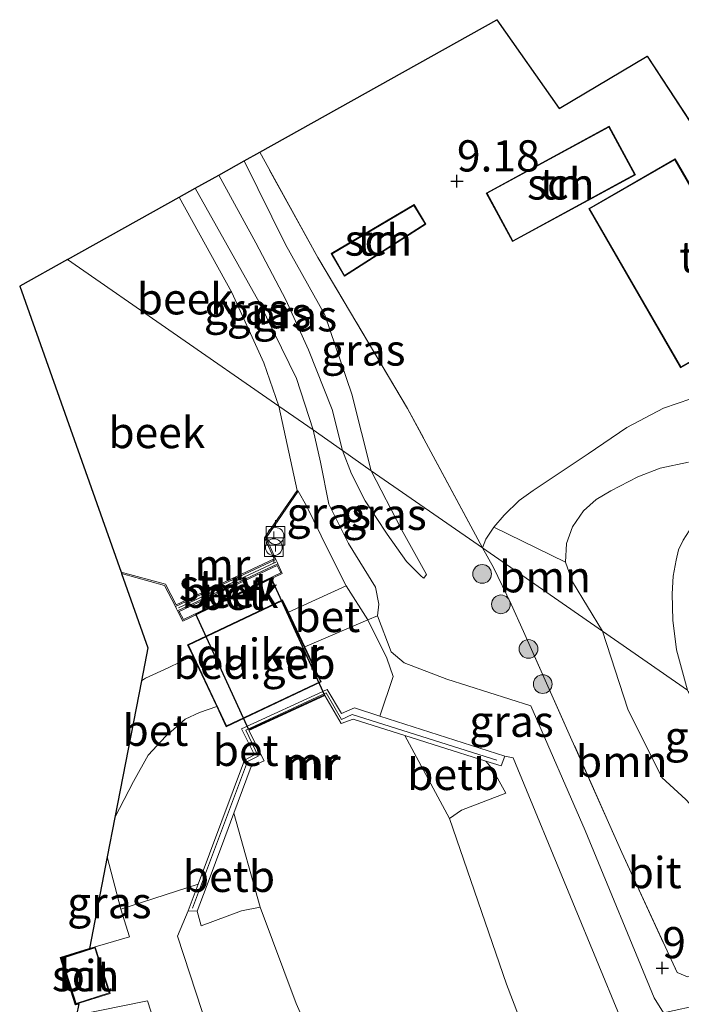
# Model space of a CAD drawing. Units: metres. Extents: x 229999 to 240006, y 506249 to 512500.
# Drawn here: x 237871 to 237924, y 510116 to 510195 of the extents above; entities that cross this region are included whole.
import ezdxf
from ezdxf.enums import TextEntityAlignment as Align

# ---------------------------------------------------------------- set-up
doc = ezdxf.new("R2010")
doc.units = ezdxf.units.M
doc.linetypes.add('IE-TERREINAFSCHEIDING', pattern=[10, 8, -2])
doc.layers.get('0').update_dxf_attribs({"lineweight": 25})
for name, color, linetype, lineweight in [('B-ME-GR-BOOM-GV-B6', 93, 'Continuous', 18), ('B-ME-GR-BOOM-S-B1', 93, 'Continuous', 18), ('B-ME-GW-HOOGTEPUNT-S-B1', 10, 'Continuous', 25), ('B-ME-GW-KRUINLIJN-L-B1', 93, 'Continuous', 18), ('B-ME-GW-TEENLIJN-L-B1', 93, 'Continuous', 18), ('B-ME-IE-GRASLAND-GV-B6', 93, 'Continuous', 18), ('B-ME-IE-GRONDWERKLIJN-GROND_INGERICHT-GV-B6', 253, 'Continuous', 18), ('B-ME-IE-HULPGEOMETRIE-L-B1', 53, 'Continuous', 18), ('B-ME-IE-TERREINAFSCHEIDING-DOORGANG-L-B1', 8, 'IE-TERREINAFSCHEIDING-KUNSTMATIG-OPEN', 18), ('B-ME-IE-TERREINAFSCHEIDING-RASTERHEKWERK-L-B1', 8, 'IE-TERREINAFSCHEIDING', 18), ('B-ME-KG-KADASTRAAL-DAKRAND-L-B1', 13, 'Continuous', 18), ('B-ME-KG-KADASTRAAL-OPNAMEDTMGRENS-L-B1', 10, 'Continuous', 25), ('B-ME-KW-DUIKER-GV-B6', 10, 'Continuous', 25), ('B-ME-KW-STUW-GV-B6', 173, 'Continuous', 18), ('B-ME-KW-STUW-L-B1', 173, 'Continuous', 18), ('B-ME-MW-MUUR-GV-B6', 8, 'IE-TERREINAFSCHEIDING-KUNSTMATIG', 18), ('B-ME-MW-MUUR-L-B1', 8, 'IE-TERREINAFSCHEIDING-KUNSTMATIG', 18), ('B-ME-OB-BEKLEDING-GV-B6', 253, 'Continuous', 18), ('B-ME-OG-BEBOUWING-GV-B6', 173, 'Continuous', 18), ('B-ME-OG-WATER-GV-B6', 153, 'Continuous', 18), ('B-ME-VH-VERH_SOORT-BETON-OVERIG-GV-B6', 8, 'IE-TERREINAFSCHEIDING-NATUURLIJK-HOUTWAL', 18), ('B-ME-VH-VERH_SOORT-BITUMEN-GV-B6', 8, 'IE-TERREINAFSCHEIDING-NATUURLIJK-HOUTWAL', 18), ('B-ME-VV-BOLDER-S-B1', 213, 'Continuous', 18)]:
    doc.layers.add(name, color=color, linetype=linetype, lineweight=lineweight)
doc.styles.add('NLCS-ISO', font='NLCS-ISO.TTF')
doc.linetypes.add('IE-TERREINAFSCHEIDING-KUNSTMATIG', pattern='A,4,[82,NLCS.SHX,S=0.75,R=90,X=0,Y=0],4,-2', length=10)
doc.linetypes.add('IE-TERREINAFSCHEIDING-KUNSTMATIG-OPEN', pattern='A,7,-1.5,[67,NLCS.SHX,S=0.75,R=0,X=0,Y=0],-1.5', length=10)
doc.linetypes.add('IE-TERREINAFSCHEIDING-NATUURLIJK-HOUTWAL', pattern='A,7,-1.5,[67,NLCS.SHX,S=0.75,R=45,X=0,Y=0],-1.5,7,-1.5,[70,NLCS.SHX,S=0.75,R=0,X=0,Y=0],-1.5', length=20)

# ---------------------------------------------------------------- blocks, each defined once
blk = doc.blocks.new('bolder')
for p, q in [((-0.75, 0), (-1.25, 0)), ((-0.75, 0.75), (-0.75, -0.75)), ((0.75, 0.75), (-0.75, 0.75)), ((0.75, -0.75), (0.75, 0.75)), ((0.75, 0), (1.25, 0)), ((-0.75, -0.75), (0.75, -0.75))]:
    blk.add_line(p, q)
blk.add_circle((0, 0), 0.673)
blk = doc.blocks.new('boom')
blk.add_hatch(color=256).paths.add_polyline_path([(-0.75, 0, 1), (0.75, 0, 1)])
blk.add_circle((0, 0), 0.75)
blk = doc.blocks.new('hoogtepunt')
for p, q in [((-0.5, 0), (0.5, 0)), ((0, 0.5), (0, -0.5))]:
    blk.add_line(p, q)

msp = doc.modelspace()

# ---------------------------------------------------------------- linework, layer by layer
at = {"layer": 'B-ME-GR-BOOM-GV-B6'}
for points in [[(237907.813, 510152.324, 9.042), (237908.078, 510153.013, 8.895), (237908.734, 510153.972, 8.662), (237914.472, 510151.191, 7.673), (237915.034, 510149.591, 7.687), (237917.435, 510145.647, 7.425), (237907.813, 510152.324, 9.042)], [(237907.813, 510152.324, 9.042), (237917.435, 510145.647, 7.425), (237919.469, 510139.396, 7.401), (237922.171, 510133.92, 7.491), (237924.09, 510132.171, 7.479), (237925.76, 510130.375, 7.485), (237927.29, 510129.327, 7.485), (237928.828, 510128.926, 7.485), (237930.347, 510128.748, 7.536), (237929.848, 510127.562, 7.678), (237928.633, 510124.987, 8.137), (237927.163, 510121.411, 8.732), (237926.04, 510118.342, 9.032), (237924.933, 510117.988, 9.131), (237924.236, 510117.973, 9.182), (237923.403, 510118.302, 9.243), (237918.98, 510127.929, 9.305), (237911.113, 510145.628, 9.202), (237910.123, 510147.812, 8.944), (237908.688, 510150.755, 8.898), (237907.813, 510152.324, 9.042)]]:
    msp.add_polyline3d(points, dxfattribs=at)
at = {"layer": 'B-ME-GW-KRUINLIJN-L-B1'}
msp.add_line((237893.587, 510144.397, 8.519), (237898.634, 510146.556, 8.77), dxfattribs=at)
for points in [[(237898.905, 510158.506, 8.637), (237897.365, 510164.642, 8.665), (237895.194, 510170.988, 8.692), (237892.042, 510176.627, 8.692), (237888.734, 510183.328, 8.692)], [(237907.813, 510152.324, 9.042), (237908.078, 510153.013, 8.895), (237908.734, 510153.972, 8.662), (237909.562, 510154.938, 8.532), (237910.743, 510156.118, 8.409), (237911.872, 510156.919, 8.375), (237913.707, 510158.148, 8.361), (237916.289, 510159.86, 8.351), (237919.387, 510161.964, 8.648), (237922.317, 510163.52, 8.778), (237924.488, 510164.27, 8.867), (237926.139, 510164.382, 8.847), (237928.062, 510164.226, 8.809), (237930.904, 510164.019, 8.71), (237932.568, 510163.667, 8.693), (237934.041, 510163.155, 8.659), (237935.766, 510162.347, 8.58), (237936.716, 510161.738, 8.553), (237937.931, 510161.153, 8.515), (237939.045, 510160.722, 8.488), (237940.102, 510160.33, 8.471), (237942.465, 510160.181, 8.488)], [(237898.905, 510158.506, 8.637), (237901.339, 510153.788, 8.645), (237903.332, 510150.187, 8.724)], [(237924.244, 510140.922, 7.09), (237923.362, 510144.149, 7.14), (237923.063, 510146.535, 7.147), (237922.995, 510148.653, 7.124), (237923.095, 510150.048, 7.106), (237923.313, 510151.335, 7.094), (237923.519, 510152.16, 7.087), (237923.883, 510152.932, 7.076), (237924.366, 510153.678, 7.065), (237925.063, 510154.333, 7.056), (237926.147, 510155.11, 7.049), (237926.955, 510155.523, 7.044), (237928.267, 510155.867, 7.04), (237929.4, 510156.029, 7.035), (237930.31, 510155.986, 7.021), (237931.395, 510155.878, 7.003), (237932.79, 510155.696, 7.003), (237934.296, 510155.355, 7.021), (237935.799, 510154.85, 7.01), (237937.352, 510154.173, 7.024), (237938.174, 510153.72, 7.021), (237939.017, 510153.419, 7.024), (237941.246, 510152.755, 7.054)], [(237899.26, 510149.177, 8.166), (237899.513, 510147.807, 8.57), (237899.403, 510146.885, 8.809), (237898.634, 510146.556, 8.77)], [(237886.535, 510139.626, 8.716), (237885.167, 510139.14, 8.678), (237884.012, 510138.601, 8.693), (237883.311, 510137.996, 8.696), (237882.472, 510137.237, 8.719), (237881.049, 510135.728, 8.803), (237879.864, 510133.618, 8.791), (237878.379, 510130.73, 8.845)], [(237923.403, 510118.302, 9.243), (237924.236, 510117.973, 9.182), (237924.933, 510117.988, 9.131), (237926.04, 510118.342, 9.032)]]:
    msp.add_polyline3d(points, dxfattribs=at)
at = {"layer": 'B-ME-GW-TEENLIJN-L-B1'}
msp.add_line((237896.902, 510149.286, 7.148), (237892.278, 510147.172, 7.097), dxfattribs=at)
for points in [[(237896.614, 510160.132, 7.437), (237895.77, 510163.416, 7.323), (237893.896, 510168.179, 7.31), (237892.063, 510172.195, 7.273), (237889.669, 510176.762, 7.269), (237886.697, 510182.189, 7.276)], [(237894.251, 510161.773, 7.254), (237892.925, 510165.884, 7.199), (237889.944, 510172.013, 7.176), (237884.818, 510181.139, 7.155)], [(237894.251, 510161.773, 7.254), (237894.859, 510159.195, 7.353), (237895.519, 510155.833, 7.45), (237897.102, 510152.674, 7.62), (237899.26, 510149.177, 8.166)], [(237903.332, 510150.187, 8.724), (237903.128, 510149.892, 8.691), (237903.064, 510149.936, 8.614), (237902.89, 510150.089, 8.578), (237901.724, 510151.242, 8.278), (237900.173, 510153.412, 7.896), (237898.418, 510156.097, 7.573), (237897.329, 510158.259, 7.453), (237896.614, 510160.132, 7.437)], [(237924.317, 510159.194, 7.6), (237922.048, 510158.704, 7.7), (237920.245, 510158.006, 7.773), (237918.095, 510156.883, 7.846), (237916.911, 510156.203, 7.778), (237915.901, 510155.293, 7.737), (237915.026, 510154.015, 7.737), (237914.554, 510152.681, 7.691), (237914.472, 510151.191, 7.673), (237915.034, 510149.591, 7.687), (237917.435, 510145.647, 7.425)], [(237917.435, 510145.647, 7.425), (237919.469, 510139.396, 7.401), (237922.171, 510133.92, 7.491), (237924.09, 510132.171, 7.479), (237925.76, 510130.375, 7.485), (237927.29, 510129.327, 7.485), (237928.828, 510128.926, 7.485), (237930.347, 510128.748, 7.536)], [(237880.51, 510141.682, 7.154), (237880.825, 510141.876, 7.127), (237882.662, 510142.722, 6.999), (237884.626, 510143.672, 7.013)]]:
    msp.add_polyline3d(points, dxfattribs=at)
at = {"layer": 'B-ME-IE-GRASLAND-GV-B6'}
for points in [[(237898.905, 510158.506, 8.637), (237897.365, 510164.642, 8.665), (237895.194, 510170.988, 8.692), (237892.042, 510176.627, 8.692), (237888.734, 510183.328, 8.692), (237889.979, 510184.024, 9.136), (237894.644, 510175.592, 9.092), (237901.823, 510163.496, 8.95), (237907.813, 510152.324, 9.042), (237898.905, 510158.506, 8.637)], [(237896.614, 510160.132, 7.437), (237895.77, 510163.416, 7.323), (237893.896, 510168.179, 7.31), (237892.063, 510172.195, 7.273), (237889.669, 510176.762, 7.269), (237886.697, 510182.189, 7.276), (237888.734, 510183.328, 8.692), (237892.042, 510176.627, 8.692), (237895.194, 510170.988, 8.692), (237897.365, 510164.642, 8.665), (237898.905, 510158.506, 8.637), (237896.614, 510160.132, 7.437)], [(237894.251, 510161.773, 7.254), (237892.925, 510165.884, 7.199), (237889.944, 510172.013, 7.176), (237884.818, 510181.139, 7.155), (237886.697, 510182.189, 7.276), (237889.669, 510176.762, 7.269), (237892.063, 510172.195, 7.273), (237893.896, 510168.179, 7.31), (237895.77, 510163.416, 7.323), (237896.614, 510160.132, 7.437), (237894.251, 510161.773, 7.254)], [(237891.507, 510163.679, 5.742), (237890.299, 510167.157, 5.742), (237887.741, 510172.776, 5.742), (237883.533, 510180.421, 5.742), (237884.818, 510181.139, 7.155), (237889.944, 510172.013, 7.176), (237892.925, 510165.884, 7.199), (237894.251, 510161.773, 7.254), (237891.507, 510163.679, 5.742)], [(237891.507, 510163.679, 5.742), (237894.251, 510161.773, 7.254), (237894.859, 510159.195, 7.353), (237895.519, 510155.833, 7.45), (237897.102, 510152.674, 7.62), (237899.26, 510149.177, 8.166), (237899.513, 510147.807, 8.57), (237899.403, 510146.885, 8.809), (237898.634, 510146.556, 8.77), (237896.902, 510149.286, 7.148), (237895.476, 510152.087, 7.035), (237893.739, 510155.696, 6.922), (237893.068, 510156.87, 6.821), (237892.986, 510156.926, 5.742), (237891.507, 510163.679, 5.742)], [(237924.317, 510159.194, 7.6), (237922.048, 510158.704, 7.7), (237920.245, 510158.006, 7.773), (237918.095, 510156.883, 7.846), (237916.911, 510156.203, 7.778), (237915.901, 510155.293, 7.737), (237915.026, 510154.015, 7.737), (237914.554, 510152.681, 7.691), (237914.472, 510151.191, 7.673), (237908.734, 510153.972, 8.662), (237909.562, 510154.938, 8.532), (237910.743, 510156.118, 8.409), (237911.872, 510156.919, 8.375), (237913.707, 510158.148, 8.361), (237916.289, 510159.86, 8.351), (237919.387, 510161.964, 8.648), (237922.317, 510163.52, 8.778), (237924.488, 510164.27, 8.867)], [(237894.251, 510161.773, 7.254), (237896.614, 510160.132, 7.437), (237897.329, 510158.259, 7.453), (237898.418, 510156.097, 7.573), (237900.173, 510153.412, 7.896), (237901.724, 510151.242, 8.278), (237902.89, 510150.089, 8.578), (237903.064, 510149.936, 8.614), (237903.128, 510149.892, 8.691), (237903.332, 510150.187, 8.724), (237901.339, 510153.788, 8.645), (237898.905, 510158.506, 8.637), (237907.813, 510152.324, 9.042), (237908.688, 510150.755, 8.898), (237910.123, 510147.812, 8.944), (237911.113, 510145.628, 9.202), (237918.98, 510127.929, 9.305), (237923.403, 510118.302, 9.243), (237924.236, 510117.973, 9.182)], [(237925.497, 510115.777, 9.187), (237922.299, 510115.091, 9.207), (237921.566, 510116.294, 9.279), (237916.04, 510129.69, 9.282), (237911.697, 510139.671, 9.294), (237904.959, 510141.819, 9.244), (237901.557, 510143.128, 9.056), (237900.495, 510143.986, 8.97), (237899.403, 510146.885, 8.809), (237899.513, 510147.807, 8.57), (237899.26, 510149.177, 8.166), (237897.102, 510152.674, 7.62), (237895.519, 510155.833, 7.45), (237894.859, 510159.195, 7.353), (237894.251, 510161.773, 7.254)], [(237896.614, 510160.132, 7.437), (237898.905, 510158.506, 8.637), (237901.339, 510153.788, 8.645), (237903.332, 510150.187, 8.724), (237903.128, 510149.892, 8.691), (237903.064, 510149.936, 8.614), (237902.89, 510150.089, 8.578), (237901.724, 510151.242, 8.278), (237900.173, 510153.412, 7.896), (237898.418, 510156.097, 7.573), (237897.329, 510158.259, 7.453), (237896.614, 510160.132, 7.437)], [(237917.435, 510145.647, 7.425), (237915.034, 510149.591, 7.687), (237914.472, 510151.191, 7.673), (237914.554, 510152.681, 7.691), (237915.026, 510154.015, 7.737), (237915.901, 510155.293, 7.737), (237916.911, 510156.203, 7.778), (237918.095, 510156.883, 7.846), (237920.245, 510158.006, 7.773), (237922.048, 510158.704, 7.7), (237924.317, 510159.194, 7.6)], [(237923.883, 510152.932, 7.076), (237923.519, 510152.16, 7.087), (237923.313, 510151.335, 7.094), (237923.095, 510150.048, 7.106), (237922.995, 510148.653, 7.124), (237923.063, 510146.535, 7.147), (237923.362, 510144.149, 7.14), (237924.244, 510140.922, 7.09), (237917.435, 510145.647, 7.425)], [(237924.244, 510140.922, 7.09), (237923.362, 510144.149, 7.14), (237923.063, 510146.535, 7.147), (237922.995, 510148.653, 7.124), (237923.095, 510150.048, 7.106), (237923.313, 510151.335, 7.094), (237923.519, 510152.16, 7.087), (237923.883, 510152.932, 7.076)], [(237917.435, 510145.647, 7.425), (237924.244, 510140.922, 7.09), (237924.281, 510140.813, 7.09), (237925.143, 510139.425, 7.072), (237926.109, 510138.401, 7.03), (237927.063, 510137.675, 6.982), (237928.034, 510137.082, 6.976), (237929.338, 510136.552, 6.97), (237931.117, 510136.152, 7.032), (237934.117, 510134.07, 7.426), (237932.513, 510132.081, 7.333), (237931.299, 510130.367, 7.365), (237930.347, 510128.748, 7.536), (237928.828, 510128.926, 7.485), (237927.29, 510129.327, 7.485), (237925.76, 510130.375, 7.485), (237924.09, 510132.171, 7.479), (237922.171, 510133.92, 7.491), (237919.469, 510139.396, 7.401), (237917.435, 510145.647, 7.425)], [(238027.01, 510029.028, 5.345), (238011.147, 510036.535, 5.345), (237989.401, 510046.006, 5.345), (237966.935, 510056.124, 5.345), (237956.264, 510061.414, 5.345), (237953, 510062.51, 5.345), (237949.077, 510064.869, 5.345), (237944.744, 510067.587, 5.345), (237939.907, 510071.898, 5.345), (237930.163, 510081.155, 5.345), (237923.007, 510089.713, 5.345), (237917.742, 510096.884, 5.345), (237916.483, 510099.986, 5.345), (237915.178, 510103.202, 5.345), (237911.522, 510112.717, 5.345), (237909.73, 510117.38, 5.345), (237905.182, 510130.639, 5.345), (237906.134, 510131.314, 6.218), (237909.696, 510132.677, 8.912), (237908.612, 510134.595, 8.933), (237908.086, 510135.248, 8.778), (237909.324, 510134.858, 9.104), (237909.6, 510135.635, 9.274), (237910.278, 510135.505, 9.269)], [(237910.278, 510135.505, 9.269), (237915.049, 510123.919, 9.199), (237918.836, 510114.721, 9.276), (237918.18, 510114.282, 9.218), (237914.962, 510113.526, 7.57), (237920.569, 510100.956, 7.38), (237923.872, 510101.74, 9.137), (237923.992, 510101.769, 9.139), (237924.333, 510099.283, 8.694), (237925.988, 510095.304, 8.098), (237929.375, 510090.816, 8.062), (237937.595, 510081.779, 8.098), (237946.258, 510073.378, 8.086), (237952.409, 510068.509, 7.825), (237959.448, 510064.562, 7.519), (237972.802, 510058.911, 7.495), (237978.104, 510056.668, 7.528), (237986.503, 510053.117, 7.58), (238003.417, 510045.587, 7.56), (238018.807, 510038.223, 7.218), (238027.486, 510033.633, 7.209)], [(237876.338, 510120.241, 9.223), (237877.764, 510127.568, 9.093), (237878.856, 510123.378, 9.187), (237879.549, 510121.158, 9.195), (237876.338, 510120.241, 9.223)], [(237884.977, 510123.222, 9.104), (237885.304, 510122.057, 8.883), (237888.513, 510123.239, 6.77), (237890.006, 510123.543, 5.345), (237892.91, 510115.817, 5.345), (237895.69, 510109.495, 5.345), (237895.925, 510109.048, 5.345), (237899.76, 510101.763, 5.345), (237901.799, 510097.639, 5.345), (237902.592, 510096.688, 5.345), (237906.591, 510091.895, 5.345), (237912.125, 510083.952, 5.345), (237921.296, 510075.239, 5.345), (237926.817, 510070.335, 5.345)], [(237923.787, 510067.315, 7.909), (237912.364, 510078.698, 7.928), (237907.157, 510083.854, 8.156), (237902.599, 510088.014, 8.519), (237896.777, 510092.356, 9.074), (237895.155, 510093.88, 9.298), (237894.703, 510094.816, 9.229), (237898.526, 510095.723, 7.401), (237898.76, 510095.779, 7.282), (237892.665, 510108.282, 7.174), (237888.69, 510107.347, 9.199), (237887.926, 510107.198, 9.279), (237885.862, 510113.72, 9.244), (237883.389, 510121.209, 9.242), (237884.244, 510123.258, 9.218), (237884.977, 510123.222, 9.104)], [(237873.834, 510105.744, 9.262), (237875.344, 510114.888, 9.263), (237881.001, 510116.029, 9.273), (237884.065, 510106.502, 9.256), (237883.933, 510106.097, 9.252), (237874.74, 510105.73, 9.256), (237873.834, 510105.744, 9.262)]]:
    msp.add_polyline3d(points, dxfattribs=at)
at = {"layer": 'B-ME-IE-GRONDWERKLIJN-GROND_INGERICHT-GV-B6'}
for points in [[(237924.488, 510164.27, 8.867), (237922.317, 510163.52, 8.778), (237919.387, 510161.964, 8.648), (237916.289, 510159.86, 8.351), (237913.707, 510158.148, 8.361), (237911.872, 510156.919, 8.375), (237910.743, 510156.118, 8.409), (237909.562, 510154.938, 8.532), (237908.734, 510153.972, 8.662), (237908.078, 510153.013, 8.895), (237907.813, 510152.324, 9.042), (237901.823, 510163.496, 8.95), (237894.644, 510175.592, 9.092), (237889.979, 510184.024, 9.136), (237908.963, 510194.633, 9.38)], [(237908.963, 510194.633, 9.38), (237913.945, 510187.515, 9.373), (237921.013, 510191.719, 9.379), (237928.748, 510179.868, 9.35)], [(237908.112, 510180.746, 9.332), (237910.22, 510176.863, 9.332), (237920.063, 510182.209, 9.332), (237917.954, 510186.091, 9.332), (237908.112, 510180.746, 9.332)], [(237916.332, 510179.49, 9.35), (237923.684, 510166.745, 9.35), (237930.36, 510170.57, 9.35), (237929.341, 510172.349, 9.35), (237934.206, 510175.148, 9.35), (237931.312, 510180.189, 9.35), (237926.685, 510177.528, 9.35), (237923.251, 510183.481, 9.35), (237916.332, 510179.49, 9.35)], [(237896.765, 510174.077, 9.17), (237903.285, 510178.256, 9.17), (237902.34, 510179.828, 9.17), (237895.709, 510175.892, 9.17), (237896.765, 510174.077, 9.17)]]:
    msp.add_polyline3d(points, dxfattribs=at)
at = {"layer": 'B-ME-IE-HULPGEOMETRIE-L-B1'}
msp.add_polyline3d([(237874.597, 510175.427, 5.742), (237891.507, 510163.679, 5.742), (237894.251, 510161.773, 7.254), (237896.614, 510160.132, 7.437), (237898.905, 510158.506, 8.637), (237907.813, 510152.324, 9.042), (237917.435, 510145.647, 7.425), (237924.244, 510140.922, 7.09)], dxfattribs=at)
at = {"layer": 'B-ME-IE-TERREINAFSCHEIDING-DOORGANG-L-B1'}
for p, q in [((237899.596, 510138.856, 8.918), (237900.656, 510142.023, 9.051)), ((237878.856, 510123.378, 9.187), (237885.04, 510125.389, 9.338))]:
    msp.add_line(p, q, dxfattribs=at)
at = {"layer": 'B-ME-IE-TERREINAFSCHEIDING-RASTERHEKWERK-L-B1'}
for p, q in [((237908.688, 510150.755, 8.898), (237907.813, 510152.324, 9.042)), ((237896.902, 510149.286, 7.148), (237898.634, 510146.556, 8.77))]:
    msp.add_line(p, q, dxfattribs=at)
for points in [[(237907.813, 510152.324, 9.042), (237901.823, 510163.496, 8.95), (237894.644, 510175.592, 9.092), (237889.979, 510184.024, 9.136)], [(237896.902, 510149.286, 7.148), (237895.476, 510152.087, 7.035), (237893.739, 510155.696, 6.922), (237893.068, 510156.87, 6.821)], [(237911.113, 510145.628, 9.202), (237910.123, 510147.812, 8.944), (237908.688, 510150.755, 8.898)], [(237898.634, 510146.556, 8.77), (237900.161, 510143.498, 8.97), (237900.656, 510142.023, 9.051)], [(237911.113, 510145.628, 9.202), (237918.98, 510127.929, 9.305), (237923.403, 510118.302, 9.243)]]:
    msp.add_polyline3d(points, dxfattribs=at)
at = {"layer": 'B-ME-KG-KADASTRAAL-DAKRAND-L-B1'}
for points in [[(237908.18, 510180.726, 11.602), (237917.934, 510186.024, 11.683), (237919.995, 510182.229, 11.71), (237910.24, 510176.931, 11.646), (237908.18, 510180.726, 11.602)], [(237923.702, 510166.813, 12.667), (237916.4, 510179.471, 12.554), (237923.232, 510183.413, 12.588), (237926.666, 510177.459, 12.653), (237931.293, 510180.121, 11.993), (237934.138, 510175.167, 11.956), (237929.272, 510172.367, 12.69), (237930.292, 510170.589, 12.663), (237923.702, 510166.813, 12.667)], [(237903.217, 510178.272, 10.803), (237896.782, 510174.147, 10.722), (237895.777, 510175.874, 10.92), (237902.322, 510179.76, 11.119), (237903.217, 510178.272, 10.803)], [(237884.272, 510144.541, 13.101), (237891.791, 510148.087, 13.235), (237894.846, 510141.609, 13.236), (237887.327, 510138.063, 13.255), (237884.272, 510144.541, 13.101)], [(237875.292, 510115.833, 11.933), (237874.145, 510119.439, 11.951), (237876.784, 510120.278, 11.977), (237877.931, 510116.673, 11.967), (237875.292, 510115.833, 11.933)]]:
    msp.add_polyline3d(points, dxfattribs=at)
at = {"layer": 'B-ME-KG-KADASTRAAL-OPNAMEDTMGRENS-L-B1'}
msp.add_line((237921.013, 510191.719, 9.379), (237928.748, 510179.868, 9.35), dxfattribs=at)
for points in [[(237874.597, 510175.427, 5.742), (237883.533, 510180.421, 5.742), (237884.818, 510181.139, 7.155), (237886.697, 510182.189, 7.276), (237888.734, 510183.328, 8.692), (237889.979, 510184.024, 9.136), (237908.963, 510194.633, 9.38)], [(237908.963, 510194.633, 9.38), (237913.945, 510187.515, 9.373), (237921.013, 510191.719, 9.379)], [(237874.597, 510175.427, 5.742), (237870.762, 510173.284, 5.742), (237878.877, 510150.379, 5.742), (237878.918, 510150.264, 6.712), (237881.024, 510144.32, 6.974), (237880.51, 510141.682, 7.154), (237878.379, 510130.73, 8.845), (237877.764, 510127.568, 9.093), (237876.338, 510120.241, 9.223)], [(237875.513, 510115.798, 9.223), (237875.227, 510115.708, 9.223), (237874.02, 510119.504, 9.223), (237876.338, 510120.241, 9.223)], [(238036.85, 509982.441, 7.475), (238027.994, 509986.943, 7.393), (238002.602, 509999.853, 7.456), (237965.892, 510018.515, 7.389), (237939.084, 510032.144, 7.334), (237933.481, 510034.992, 7.475), (237917.879, 510043.246, 7.08), (237908.194, 510048.369, 7.171), (237902.935, 510051.151, 7.191), (237902.651, 510051.301, 7.165), (237899.698, 510058.052, 7.308), (237894.253, 510070.503, 7.892), (237890.105, 510079.986, 8.902), (237879.013, 510089.364, 9.198), (237876.073, 510091.85, 9.203), (237873.86, 510093.721, 9.242), (237872.096, 510095.213, 9.275), (237872.816, 510099.578, 9.189), (237873.248, 510102.196, 9.186), (237873.834, 510105.744, 9.262), (237875.344, 510114.888, 9.263), (237875.513, 510115.798, 9.223)]]:
    msp.add_polyline3d(points, dxfattribs=at)
at = {"layer": 'B-ME-KW-DUIKER-GV-B6'}
msp.add_polyline3d([(237895.18, 510140.539, 5.345), (237889.1, 510137.747, 5.345), (237884.853, 510147.013, 5.742), (237890.887, 510149.904, 5.746), (237895.18, 510140.539, 5.345)], dxfattribs=at)
at = {"layer": 'B-ME-KW-STUW-GV-B6'}
msp.add_polyline3d([(237891.281, 510151.392, 6.743), (237891.361, 510151.22, 6.743), (237891.438, 510151.049, 6.74), (237883.405, 510147.283, 6.681), (237883.315, 510147.448, 6.694), (237883.234, 510147.62, 6.694), (237891.281, 510151.392, 6.743)], dxfattribs=at)
at = {"layer": 'B-ME-KW-STUW-L-B1'}
msp.add_line((237883.489, 510147.53, 6.695), (237891.272, 510151.178, 6.743), dxfattribs=at)
at = {"layer": 'B-ME-MW-MUUR-GV-B6'}
for points in [[(237878.918, 510150.264, 6.712), (237878.877, 510150.379, 5.742), (237882.437, 510149.408, 5.742), (237883.279, 510147.752, 5.742), (237891.149, 510151.441, 5.742), (237890.376, 510153.127, 5.742), (237892.986, 510156.926, 5.742), (237893.068, 510156.87, 6.821), (237890.49, 510153.118, 6.709), (237891.281, 510151.392, 6.743), (237883.234, 510147.62, 6.694), (237882.368, 510149.323, 6.762), (237878.918, 510150.264, 6.712)], [(237891.438, 510151.049, 6.74), (237891.789, 510150.282, 6.732), (237883.822, 510146.465, 6.648), (237883.405, 510147.283, 6.681), (237891.438, 510151.049, 6.74)], [(237883.541, 510147.237, 5.742), (237883.867, 510146.597, 5.742), (237891.658, 510150.33, 5.742), (237891.389, 510150.915, 5.742), (237883.541, 510147.237, 5.742)], [(237884.977, 510123.222, 9.104), (237884.244, 510123.258, 9.218), (237885.04, 510125.389, 9.338), (237888.75, 510135.324, 8.879), (237889.573, 510135.744, 8.888), (237888.535, 510137.824, 8.812), (237895.391, 510140.985, 8.811), (237896.537, 510139.049, 8.809), (237897.574, 510139.508, 8.922), (237899.596, 510138.856, 8.918), (237909.6, 510135.635, 9.274), (237909.324, 510134.858, 9.104), (237908.086, 510135.248, 8.778), (237904.382, 510136.418, 6.726), (237901.608, 510137.294, 5.345), (237897.469, 510138.614, 5.345), (237896.505, 510138.246, 5.345), (237895.201, 510140.496, 5.345), (237889.113, 510137.7, 5.345), (237890.346, 510135.271, 5.345), (237889.308, 510134.804, 5.345), (237887.909, 510131.064, 5.345), (237887.186, 510129.13, 6.526), (237885.681, 510125.107, 8.022), (237884.977, 510123.222, 9.104)]]:
    msp.add_polyline3d(points, dxfattribs=at)
at = {"layer": 'B-ME-MW-MUUR-L-B1'}
msp.add_polyline3d([(237908.966, 510135.33, 9.667), (237897.387, 510138.97, 9.667), (237896.517, 510138.578, 9.667), (237895.306, 510140.721, 9.667), (237888.856, 510137.72, 9.668), (237889.869, 510135.638, 9.669), (237889.006, 510135.211, 9.669), (237884.606, 510123.465, 9.669)], dxfattribs=at)
at = {"layer": 'B-ME-OB-BEKLEDING-GV-B6'}
for points in [[(237905.182, 510130.639, 5.345), (237901.608, 510137.294, 5.345), (237904.382, 510136.418, 6.726), (237908.086, 510135.248, 8.778), (237908.612, 510134.595, 8.933), (237909.696, 510132.677, 8.912), (237906.134, 510131.314, 6.218), (237905.182, 510130.639, 5.345)], [(237884.977, 510123.222, 9.104), (237885.681, 510125.107, 8.022), (237887.186, 510129.13, 6.526), (237887.909, 510131.064, 5.345), (237890.006, 510123.543, 5.345), (237888.513, 510123.239, 6.77), (237885.304, 510122.057, 8.883), (237884.977, 510123.222, 9.104)]]:
    msp.add_polyline3d(points, dxfattribs=at)
at = {"layer": 'B-ME-OG-BEBOUWING-GV-B6'}
for points in [[(237908.112, 510180.746, 9.332), (237917.954, 510186.091, 9.332), (237920.063, 510182.209, 9.332), (237910.22, 510176.863, 9.332), (237908.112, 510180.746, 9.332)], [(237923.684, 510166.745, 9.35), (237916.332, 510179.49, 9.35), (237923.251, 510183.481, 9.35), (237926.685, 510177.528, 9.35), (237931.312, 510180.189, 9.35), (237934.206, 510175.148, 9.35), (237929.341, 510172.349, 9.35), (237930.36, 510170.57, 9.35), (237923.684, 510166.745, 9.35)], [(237903.285, 510178.256, 9.17), (237896.765, 510174.077, 9.17), (237895.709, 510175.892, 9.17), (237902.34, 510179.828, 9.17), (237903.285, 510178.256, 9.17)], [(237892.278, 510147.172, 7.097), (237893.587, 510144.397, 8.519), (237894.913, 510141.585, 8.78), (237887.303, 510137.996, 8.78), (237886.535, 510139.626, 8.716), (237884.626, 510143.672, 7.013), (237884.205, 510144.565, 6.635), (237891.815, 510148.154, 6.962), (237892.278, 510147.172, 7.097)], [(237875.26, 510115.77, 9.223), (237874.083, 510119.471, 9.223), (237876.817, 510120.341, 9.223), (237877.994, 510116.64, 9.223), (237875.26, 510115.77, 9.223)]]:
    msp.add_polyline3d(points, dxfattribs=at)
at = {"layer": 'B-ME-OG-WATER-GV-B6'}
for points in [[(237874.597, 510175.427, 5.742), (237883.533, 510180.421, 5.742), (237887.741, 510172.776, 5.742), (237890.299, 510167.157, 5.742), (237891.507, 510163.679, 5.742), (237874.597, 510175.427, 5.742)], [(237874.597, 510175.427, 5.742), (237891.507, 510163.679, 5.742), (237892.986, 510156.926, 5.742), (237890.376, 510153.127, 5.742), (237891.149, 510151.441, 5.742), (237883.279, 510147.752, 5.742), (237882.437, 510149.408, 5.742), (237878.877, 510150.379, 5.742), (237870.762, 510173.284, 5.742), (237874.597, 510175.427, 5.742)], [(237891.658, 510150.33, 5.742), (237883.867, 510146.597, 5.742), (237883.541, 510147.237, 5.742), (237891.389, 510150.915, 5.742), (237891.658, 510150.33, 5.742)], [(237895.69, 510109.495, 5.345), (237892.91, 510115.817, 5.345), (237890.006, 510123.543, 5.345), (237887.909, 510131.064, 5.345), (237889.308, 510134.804, 5.345), (237890.346, 510135.271, 5.345), (237889.113, 510137.7, 5.345), (237895.201, 510140.496, 5.345), (237896.505, 510138.246, 5.345), (237897.469, 510138.614, 5.345), (237901.608, 510137.294, 5.345), (237905.182, 510130.639, 5.345), (237909.73, 510117.38, 5.345), (237911.522, 510112.717, 5.345)]]:
    msp.add_polyline3d(points, dxfattribs=at)
at = {"layer": 'B-ME-VH-VERH_SOORT-BETON-OVERIG-GV-B6'}
for points in [[(237880.51, 510141.682, 7.154), (237881.024, 510144.32, 6.974), (237878.918, 510150.264, 6.712), (237882.368, 510149.323, 6.762), (237883.234, 510147.62, 6.694), (237883.315, 510147.448, 6.694), (237883.405, 510147.283, 6.681), (237883.822, 510146.465, 6.648), (237891.789, 510150.282, 6.732), (237891.438, 510151.049, 6.74), (237891.361, 510151.22, 6.743), (237891.281, 510151.392, 6.743), (237890.49, 510153.118, 6.709), (237893.068, 510156.87, 6.821), (237893.739, 510155.696, 6.922), (237895.476, 510152.087, 7.035), (237896.902, 510149.286, 7.148), (237892.278, 510147.172, 7.097), (237891.815, 510148.154, 6.962), (237884.205, 510144.565, 6.635), (237884.626, 510143.672, 7.013), (237882.662, 510142.722, 6.999), (237880.825, 510141.876, 7.127), (237880.51, 510141.682, 7.154)], [(237896.902, 510149.286, 7.148), (237898.634, 510146.556, 8.77), (237893.587, 510144.397, 8.519), (237892.278, 510147.172, 7.097), (237896.902, 510149.286, 7.148)], [(237877.764, 510127.568, 9.093), (237878.379, 510130.73, 8.845), (237879.864, 510133.618, 8.791), (237881.049, 510135.728, 8.803), (237882.472, 510137.237, 8.719), (237883.311, 510137.996, 8.696), (237884.012, 510138.601, 8.693), (237885.167, 510139.14, 8.678), (237886.535, 510139.626, 8.716), (237887.303, 510137.996, 8.78), (237894.913, 510141.585, 8.78), (237893.587, 510144.397, 8.519), (237898.634, 510146.556, 8.77), (237900.161, 510143.498, 8.97), (237900.656, 510142.023, 9.051), (237899.596, 510138.856, 8.918), (237897.574, 510139.508, 8.922), (237896.537, 510139.049, 8.809), (237895.391, 510140.985, 8.811), (237888.535, 510137.824, 8.812), (237889.573, 510135.744, 8.888), (237888.75, 510135.324, 8.879), (237885.04, 510125.389, 9.338), (237878.856, 510123.378, 9.187), (237877.764, 510127.568, 9.093)], [(237878.379, 510130.73, 8.845), (237880.51, 510141.682, 7.154), (237880.825, 510141.876, 7.127), (237882.662, 510142.722, 6.999), (237884.626, 510143.672, 7.013), (237886.535, 510139.626, 8.716), (237885.167, 510139.14, 8.678), (237884.012, 510138.601, 8.693), (237883.311, 510137.996, 8.696), (237882.472, 510137.237, 8.719), (237881.049, 510135.728, 8.803), (237879.864, 510133.618, 8.791), (237878.379, 510130.73, 8.845)]]:
    msp.add_polyline3d(points, dxfattribs=at)
at = {"layer": 'B-ME-VH-VERH_SOORT-BITUMEN-GV-B6'}
for points in [[(237925.061, 510113.898, 9.057), (237918.931, 510112.664, 9.208), (237918.18, 510114.282, 9.218), (237918.836, 510114.721, 9.276), (237915.049, 510123.919, 9.199), (237910.278, 510135.505, 9.269), (237909.6, 510135.635, 9.274), (237899.596, 510138.856, 8.918), (237900.656, 510142.023, 9.051), (237900.161, 510143.498, 8.97), (237898.634, 510146.556, 8.77), (237899.403, 510146.885, 8.809), (237900.495, 510143.986, 8.97), (237901.557, 510143.128, 9.056), (237904.959, 510141.819, 9.244), (237911.697, 510139.671, 9.294), (237916.04, 510129.69, 9.282), (237921.566, 510116.294, 9.279), (237922.299, 510115.091, 9.207), (237925.497, 510115.777, 9.187)], [(237884.065, 510106.502, 9.256), (237881.001, 510116.029, 9.273), (237875.344, 510114.888, 9.263), (237875.513, 510115.798, 9.223), (237875.227, 510115.708, 9.223), (237874.02, 510119.504, 9.223), (237876.338, 510120.241, 9.223), (237879.549, 510121.158, 9.195), (237878.856, 510123.378, 9.187), (237885.04, 510125.389, 9.338), (237884.244, 510123.258, 9.218), (237883.389, 510121.209, 9.242)], [(237883.389, 510121.209, 9.242), (237885.862, 510113.72, 9.244)], [(237874.083, 510119.471, 9.223), (237875.26, 510115.77, 9.223), (237877.994, 510116.64, 9.223), (237876.817, 510120.341, 9.223), (237874.083, 510119.471, 9.223)]]:
    msp.add_polyline3d(points, dxfattribs=at)

# ---------------------------------------------------------------- block references
at = {"layer": 'B-ME-GR-BOOM-S-B1', "rotation": 90}
for p in [(237907.789, 510150.236, 9.076), (237909.295, 510147.802, 9.114), (237911.503, 510144.227, 9.14), (237912.642, 510141.416, 9.22)]:
    msp.add_blockref('boom', p, dxfattribs=at)
at = {"layer": 'B-ME-GW-HOOGTEPUNT-S-B1', "rotation": 90}
for p in [(237905.771, 510181.693, 9.18), (237905.771, 510181.693, 9.18), (237922.215, 510118.669, 9.259), (237922.215, 510118.669, 9.259)]:
    msp.add_blockref('hoogtepunt', p, dxfattribs=at)
at = {"layer": 'B-ME-VV-BOLDER-S-B1', "rotation": 90}
for p in [(237891.241, 510153.281, 7.843), (237891.115, 510152.385, 7.843)]:
    msp.add_blockref('bolder', p, dxfattribs=at)

# ---------------------------------------------------------------- texts
at = {"layer": 'B-ME-GR-BOOM-GV-B6', "ltscale": 0.2, "style": 'NLCS-ISO'}
for p in [(237912.8299, 510150.0105), (237918.9637, 510135.218)]:
    msp.add_text('bmn', height=2.5, dxfattribs=at).set_placement(p, align=Align.MIDDLE_CENTER)
at = {"layer": 'B-ME-GW-HOOGTEPUNT-S-B1', "ltscale": 0.2, "style": 'NLCS-ISO'}
for s, p in [('9.18', (237905.771, 510181.693, 9.18)), ('9.18', (237905.771, 510181.693, 9.18)), ('9.259', (237922.215, 510118.669, 9.259)), ('9.259', (237922.215, 510118.669, 9.259))]:
    msp.add_text(s, height=2.5, dxfattribs=at).set_placement(p, align=Align.BOTTOM_LEFT)
at = {"layer": 'B-ME-IE-GRASLAND-GV-B6', "ltscale": 0.2, "style": 'NLCS-ISO'}
for p in [(237888.892, 510171.456), (237890.716, 510171.1605), (237892.801, 510170.917), (237898.2735, 510168.174), (237895.51, 510155.1175), (237899.973, 510155.012), (237910.1455, 510138.432), (237925.776, 510137.1975), (237877.9435, 510123.9045)]:
    msp.add_text('gras', height=2.5, dxfattribs=at).set_placement(p, align=Align.MIDDLE_CENTER)
at = {"layer": 'B-ME-IE-GRONDWERKLIJN-GROND_INGERICHT-GV-B6', "ltscale": 0.2, "style": 'NLCS-ISO'}
for p in [(237914.0872, 510181.4771), (237899.4806, 510176.984), (237925.2619, 510175.6233)]:
    msp.add_text('tn', height=2.5, dxfattribs=at).set_placement(p, align=Align.MIDDLE_CENTER)
at = {"layer": 'B-ME-KW-DUIKER-GV-B6', "ltscale": 0.2, "style": 'NLCS-ISO'}
msp.add_text('duiker', height=2.5, dxfattribs=at).set_placement((237890.0147, 510143.8054), align=Align.MIDDLE_CENTER)
at = {"layer": 'B-ME-KW-STUW-GV-B6', "ltscale": 0.2, "style": 'NLCS-ISO'}
msp.add_text('stuw', height=2.5, dxfattribs=at).set_placement((237887.3392, 510149.336), align=Align.MIDDLE_CENTER)
at = {"layer": 'B-ME-KW-STUW-L-B1', "ltscale": 0.2, "style": 'NLCS-ISO'}
msp.add_text('stuw', height=2.5, dxfattribs=at).set_placement((237887.3805, 510149.354), align=Align.MIDDLE_CENTER)
at = {"layer": 'B-ME-MW-MUUR-GV-B6', "ltscale": 0.2, "style": 'NLCS-ISO'}
for p in [(237886.9901, 510150.9714), (237887.5978, 510148.7632), (237887.598, 510148.7628), (237894.2254, 510134.9815)]:
    msp.add_text('mr', height=2.5, dxfattribs=at).set_placement(p, align=Align.MIDDLE_CENTER)
at = {"layer": 'B-ME-MW-MUUR-L-B1', "ltscale": 0.2, "style": 'NLCS-ISO'}
msp.add_text('mr', height=2.5, dxfattribs=at).set_placement((237893.997, 510135.1155), align=Align.MIDDLE_CENTER)
at = {"layer": 'B-ME-OB-BEKLEDING-GV-B6', "ltscale": 0.2, "style": 'NLCS-ISO'}
for p in [(237905.4775, 510134.1776), (237887.5149, 510126.0109)]:
    msp.add_text('betb', height=2.5, dxfattribs=at).set_placement(p, align=Align.MIDDLE_CENTER)
at = {"layer": 'B-ME-OG-BEBOUWING-GV-B6', "ltscale": 0.2, "style": 'NLCS-ISO'}
for s, p in [('sch', (237914.0872, 510181.4771)), ('sch', (237899.4806, 510176.984)), ('bed.geb', (237889.5591, 510143.075)), ('sch', (237876.0385, 510118.0555))]:
    msp.add_text(s, height=2.5, dxfattribs=at).set_placement(p, align=Align.MIDDLE_CENTER)
at = {"layer": 'B-ME-OG-WATER-GV-B6', "ltscale": 0.2, "style": 'NLCS-ISO'}
for p in [(237884.0133, 510172.2752), (237881.7385, 510161.563), (237887.598, 510148.7628)]:
    msp.add_text('beek', height=2.5, dxfattribs=at).set_placement(p, align=Align.MIDDLE_CENTER)
at = {"layer": 'B-ME-VH-VERH_SOORT-BETON-OVERIG-GV-B6', "ltscale": 0.2, "style": 'NLCS-ISO'}
for p in [(237887.7087, 510148.6064), (237895.3921, 510146.8301), (237881.6315, 510137.7122), (237888.8525, 510136.1039)]:
    msp.add_text('bet', height=2.5, dxfattribs=at).set_placement(p, align=Align.MIDDLE_CENTER)
at = {"layer": 'B-ME-VH-VERH_SOORT-BITUMEN-GV-B6', "ltscale": 0.2, "style": 'NLCS-ISO'}
for p in [(237921.6019, 510126.3116), (237876.0385, 510118.0555)]:
    msp.add_text('bit', height=2.5, dxfattribs=at).set_placement(p, align=Align.MIDDLE_CENTER)

doc.saveas('drawing.dxf')
